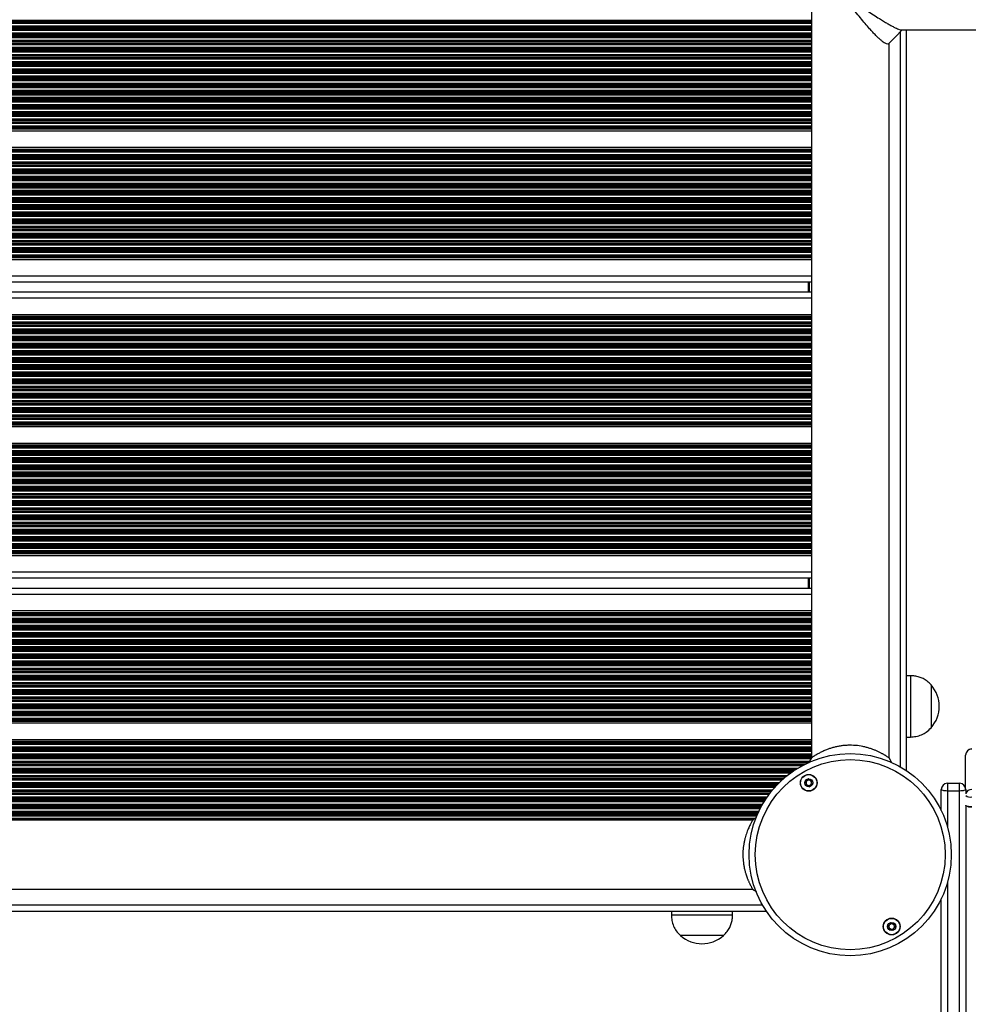
# Model space of a CAD drawing. Units: millimetres. Extents: x 1390 to 10564, y 1789 to 14054.
# Drawn here: x 8105 to 8570, y 7536 to 8017 of the extents above; entities that cross this region are included whole.
import ezdxf

# ---------------------------------------------------------------- set-up
doc = ezdxf.new("R2010")
doc.units = ezdxf.units.MM
doc.header["$LTSCALE"] = 100

msp = doc.modelspace()

# ---------------------------------------------------------------- linework, layer by layer
at = {"color": 7, "linetype": 'Continuous', "lineweight": 25}
for p, q in [((8492.96, 8406.34), (8492.96, 7656.34)), ((8537.08, 8012.34), (8790.97, 8012.34)), ((8539.53, 7649.95), (8539.53, 8012.34)), ((8530.66, 8005.63), (8530.31, 8005.34)), ((8530.96, 7656.34), (8530.96, 8005.72)), ((8492.96, 7962.91), (7657.54, 7962.91)), ((8492.96, 7954.83), (7657.54, 7954.83)), ((8492.96, 7899.91), (7657.54, 7899.91)), ((8492.96, 7888.87), (7657.54, 7888.87)), ((8491.53, 7884.07), (8491.53, 7888.87)), ((8492.96, 7884.07), (7657.54, 7884.07)), ((8492.96, 7873.03), (7657.54, 7873.03)), ((8492.96, 7818.11), (7657.54, 7818.11)), ((8492.96, 7810.03), (7657.54, 7810.03)), ((8492.96, 7755.11), (7657.54, 7755.11)), ((8492.96, 7744.07), (7657.54, 7744.07)), ((8491.53, 7739.27), (8491.53, 7744.07)), ((7657.54, 7739.27), (8492.96, 7739.27)), ((7657.54, 7728.23), (8492.96, 7728.23)), ((8541.53, 7696.4), (8539.53, 7696.4)), ((8541.53, 7696.4), (8541.53, 7666.4)), ((8551.54, 7691.9), (8551.53, 7691.9)), ((8551.53, 7691.9), (8551.53, 7670.9)), ((8551.54, 7691.9), (8551.54, 7687.78)), ((8551.54, 7687.78), (8551.54, 7670.9)), ((7705.04, 7673.31), (8492.96, 7673.31)), ((8551.53, 7670.9), (8551.54, 7670.9)), ((7705.04, 7665.23), (8492.96, 7665.23)), ((8539.53, 7666.4), (8541.53, 7666.4)), ((8492.96, 7656.16), (8491.51, 7653.76)), ((8492.96, 7656.34), (8493.22, 7656.34)), ((8530.7, 7656.34), (8530.96, 7656.34)), ((8532.39, 7653.79), (8530.96, 7656.16)), ((8568.43, 7641.54), (8568.43, 7657.54)), ((8556.53, 7630.37), (8556.53, 7640.77)), ((8559.53, 7643.77), (8559.53, 7639.97)), ((8559.53, 7643.77), (8565.53, 7643.77)), ((8565.53, 7639.97), (8565.53, 7643.77)), ((8568.53, 7640.77), (8568.53, 7638.6)), ((8565.53, 7639.97), (8559.53, 7639.97)), ((8565.53, 6632.87), (8565.53, 7639.97)), ((8568.53, 7632.83), (8568.53, 6685.79)), ((8465.91, 7626.79), (8464.19, 7625.69)), ((8464.19, 7625.69), (7714.73, 7625.69)), ((7714.73, 7591.99), (8464.19, 7591.99)), ((8464.19, 7591.99), (8466.03, 7590.81)), ((8556.53, 6640.27), (8556.53, 7587.3)), ((7708.22, 7581.27), (8470.85, 7581.27)), ((8424.41, 7581.27), (8424.41, 7579.27)), ((8454.41, 7579.27), (8424.41, 7579.27)), ((8454.41, 7579.27), (8454.41, 7581.27)), ((8428.91, 7569.27), (8428.91, 7569.26)), ((8449.91, 7569.27), (8428.91, 7569.27)), ((8438.5, 7569.26), (8428.91, 7569.26)), ((8449.91, 7569.26), (8438.5, 7569.26)), ((8449.91, 7569.26), (8449.91, 7569.27))]:
    msp.add_line(p, q, dxfattribs=at)
at = {"color": 8, "linetype": 'Continuous', "lineweight": 25}
for p, q in [((8492.96, 8016.92), (7657.54, 8016.92)), ((8492.96, 8016.68), (7657.54, 8016.68)), ((8492.96, 8016.28), (7657.54, 8016.28)), ((8492.96, 8016.11), (7657.54, 8016.11)), ((8492.96, 8015.52), (7657.54, 8015.52)), ((8492.96, 8014.23), (7657.54, 8014.23)), ((8492.96, 8013.63), (7657.54, 8013.63)), ((8492.96, 8013.47), (7657.54, 8013.47)), ((8492.96, 8012.78), (7657.54, 8012.78)), ((8492.96, 8012.61), (7657.54, 8012.61)), ((8492.96, 8012.02), (7657.54, 8012.02)), ((8492.96, 8010.73), (7657.54, 8010.73)), ((8492.96, 8010.13), (7657.54, 8010.13)), ((8492.96, 8009.97), (7657.54, 8009.97)), ((8492.96, 8009.28), (7657.54, 8009.28)), ((8492.96, 8009.11), (7657.54, 8009.11)), ((8492.96, 8008.52), (7657.54, 8008.52)), ((8492.96, 8007.23), (7657.54, 8007.23)), ((8536.53, 7651.81), (8536.53, 8011.49)), ((8492.96, 8006.63), (7657.54, 8006.63)), ((8492.96, 8006.47), (7657.54, 8006.47)), ((8492.96, 8005.78), (7657.54, 8005.78)), ((8492.96, 8005.61), (7657.54, 8005.61)), ((8492.96, 8005.02), (7657.54, 8005.02)), ((8492.96, 8003.73), (7657.54, 8003.73)), ((8492.96, 8003.13), (7657.54, 8003.13)), ((8492.96, 8002.97), (7657.54, 8002.97)), ((8492.96, 8002.28), (7657.54, 8002.28)), ((8492.96, 8002.11), (7657.54, 8002.11)), ((8492.96, 8001.52), (7657.54, 8001.52)), ((8492.96, 8000.23), (7657.54, 8000.23)), ((8492.96, 7999.63), (7657.54, 7999.63)), ((8492.96, 7999.47), (7657.54, 7999.47)), ((8492.96, 7998.78), (7657.54, 7998.78)), ((8492.96, 7998.61), (7657.54, 7998.61)), ((8492.96, 7998.02), (7657.54, 7998.02)), ((8492.96, 7996.73), (7657.54, 7996.73)), ((8492.96, 7996.13), (7657.54, 7996.13)), ((8492.96, 7995.97), (7657.54, 7995.97)), ((8492.96, 7995.28), (7657.54, 7995.28)), ((8492.96, 7995.11), (7657.54, 7995.11)), ((8492.96, 7994.52), (7657.54, 7994.52)), ((8492.96, 7993.23), (7657.54, 7993.23)), ((8492.96, 7992.63), (7657.54, 7992.63)), ((8492.96, 7992.47), (7657.54, 7992.47)), ((8492.96, 7991.78), (7657.54, 7991.78)), ((8492.96, 7991.61), (7657.54, 7991.61)), ((8492.96, 7991.02), (7657.54, 7991.02)), ((8492.96, 7989.73), (7657.54, 7989.73)), ((8492.96, 7989.13), (7657.54, 7989.13)), ((8492.96, 7988.97), (7657.54, 7988.97)), ((8492.96, 7988.28), (7657.54, 7988.28)), ((8492.96, 7988.11), (7657.54, 7988.11)), ((8492.96, 7987.52), (7657.54, 7987.52)), ((8492.96, 7986.23), (7657.54, 7986.23)), ((8492.96, 7985.63), (7657.54, 7985.63)), ((8492.96, 7985.47), (7657.54, 7985.47)), ((8492.96, 7984.78), (7657.54, 7984.78)), ((8492.96, 7984.61), (7657.54, 7984.61)), ((8492.96, 7984.02), (7657.54, 7984.02)), ((8492.96, 7982.73), (7657.54, 7982.73)), ((8492.96, 7982.13), (7657.54, 7982.13)), ((8492.96, 7981.97), (7657.54, 7981.97)), ((8492.96, 7981.28), (7657.54, 7981.28)), ((8492.96, 7981.11), (7657.54, 7981.11)), ((8492.96, 7980.52), (7657.54, 7980.52)), ((8492.96, 7979.23), (7657.54, 7979.23)), ((8492.96, 7978.63), (7657.54, 7978.63)), ((8492.96, 7978.47), (7657.54, 7978.47)), ((8492.96, 7977.78), (7657.54, 7977.78)), ((8492.96, 7977.61), (7657.54, 7977.61)), ((8492.96, 7977.02), (7657.54, 7977.02)), ((8492.96, 7975.73), (7657.54, 7975.73)), ((8492.96, 7975.13), (7657.54, 7975.13)), ((8492.96, 7974.97), (7657.54, 7974.97)), ((8492.96, 7974.28), (7657.54, 7974.28)), ((8492.96, 7974.11), (7657.54, 7974.11)), ((8492.96, 7973.52), (7657.54, 7973.52)), ((8492.96, 7972.23), (7657.54, 7972.23)), ((8492.96, 7971.63), (7657.54, 7971.63)), ((8492.96, 7971.47), (7657.54, 7971.47)), ((8492.96, 7970.78), (7657.54, 7970.78)), ((8492.96, 7970.61), (7657.54, 7970.61)), ((8492.96, 7970.02), (7657.54, 7970.02)), ((8492.96, 7968.73), (7657.54, 7968.73)), ((8492.96, 7968.13), (7657.54, 7968.13)), ((8492.96, 7967.97), (7657.54, 7967.97)), ((8492.96, 7967.28), (7657.54, 7967.28)), ((8492.96, 7967.11), (7657.54, 7967.11)), ((8492.96, 7966.52), (7657.54, 7966.52)), ((8492.96, 7965.23), (7657.54, 7965.23)), ((8492.96, 7964.63), (7657.54, 7964.63)), ((8492.96, 7964.47), (7657.54, 7964.47)), ((8492.96, 7964.06), (7657.54, 7964.06)), ((8492.96, 7963.82), (7657.54, 7963.82)), ((8492.96, 7953.92), (7657.54, 7953.92)), ((8492.96, 7953.68), (7657.54, 7953.68)), ((8492.96, 7953.27), (7657.54, 7953.27)), ((8492.96, 7953.11), (7657.54, 7953.11)), ((8492.96, 7952.51), (7657.54, 7952.51)), ((8492.96, 7951.22), (7657.54, 7951.22)), ((8492.96, 7950.62), (7657.54, 7950.62)), ((8492.96, 7950.46), (7657.54, 7950.46)), ((8492.96, 7949.77), (7657.54, 7949.77)), ((8492.96, 7949.61), (7657.54, 7949.61)), ((8492.96, 7949.01), (7657.54, 7949.01)), ((8492.96, 7947.72), (7657.54, 7947.72)), ((8492.96, 7947.12), (7657.54, 7947.12)), ((8492.96, 7946.96), (7657.54, 7946.96)), ((8492.96, 7946.27), (7657.54, 7946.27)), ((8492.96, 7946.11), (7657.54, 7946.11)), ((8492.96, 7945.51), (7657.54, 7945.51)), ((8492.96, 7944.22), (7657.54, 7944.22)), ((8492.96, 7943.62), (7657.54, 7943.62)), ((8492.96, 7943.46), (7657.54, 7943.46)), ((8492.96, 7942.77), (7657.54, 7942.77)), ((8492.96, 7942.61), (7657.54, 7942.61)), ((8492.96, 7942.01), (7657.54, 7942.01)), ((8492.96, 7940.72), (7657.54, 7940.72)), ((8492.96, 7940.12), (7657.54, 7940.12)), ((8492.96, 7939.96), (7657.54, 7939.96)), ((8492.96, 7939.27), (7657.54, 7939.27)), ((8492.96, 7939.11), (7657.54, 7939.11)), ((8492.96, 7938.51), (7657.54, 7938.51)), ((8492.96, 7937.22), (7657.54, 7937.22)), ((8492.96, 7936.62), (7657.54, 7936.62)), ((8492.96, 7936.46), (7657.54, 7936.46)), ((8492.96, 7935.77), (7657.54, 7935.77)), ((8492.96, 7935.61), (7657.54, 7935.61)), ((8492.96, 7935.01), (7657.54, 7935.01)), ((8492.96, 7933.72), (7657.54, 7933.72)), ((8492.96, 7933.12), (7657.54, 7933.12)), ((8492.96, 7932.96), (7657.54, 7932.96)), ((8492.96, 7932.27), (7657.54, 7932.27)), ((8492.96, 7932.11), (7657.54, 7932.11)), ((8492.96, 7931.51), (7657.54, 7931.51)), ((8492.96, 7930.22), (7657.54, 7930.22)), ((8492.96, 7929.62), (7657.54, 7929.62)), ((8492.96, 7929.46), (7657.54, 7929.46)), ((8492.96, 7928.77), (7657.54, 7928.77)), ((8492.96, 7928.61), (7657.54, 7928.61)), ((8492.96, 7928.01), (7657.54, 7928.01)), ((8492.96, 7926.72), (7657.54, 7926.72)), ((8492.96, 7926.12), (7657.54, 7926.12)), ((8492.96, 7925.96), (7657.54, 7925.96)), ((8492.96, 7925.27), (7657.54, 7925.27)), ((8492.96, 7925.11), (7657.54, 7925.11)), ((8492.96, 7924.51), (7657.54, 7924.51)), ((8492.96, 7923.22), (7657.54, 7923.22)), ((8492.96, 7922.62), (7657.54, 7922.62)), ((8492.96, 7922.46), (7657.54, 7922.46)), ((8492.96, 7921.77), (7657.54, 7921.77)), ((8492.96, 7921.61), (7657.54, 7921.61)), ((8492.96, 7921.01), (7657.54, 7921.01)), ((8492.96, 7919.72), (7657.54, 7919.72)), ((8492.96, 7919.12), (7657.54, 7919.12)), ((8492.96, 7918.96), (7657.54, 7918.96)), ((8492.96, 7918.27), (7657.54, 7918.27)), ((8492.96, 7918.11), (7657.54, 7918.11)), ((8492.96, 7917.51), (7657.54, 7917.51)), ((8492.96, 7916.22), (7657.54, 7916.22)), ((8492.96, 7915.62), (7657.54, 7915.62)), ((8492.96, 7915.46), (7657.54, 7915.46)), ((8492.96, 7914.77), (7657.54, 7914.77)), ((8492.96, 7914.61), (7657.54, 7914.61)), ((8492.96, 7914.01), (7657.54, 7914.01)), ((8492.96, 7912.72), (7657.54, 7912.72)), ((8492.96, 7912.12), (7657.54, 7912.12)), ((8492.96, 7911.96), (7657.54, 7911.96)), ((8492.96, 7911.27), (7657.54, 7911.27)), ((8492.96, 7911.11), (7657.54, 7911.11)), ((8492.96, 7910.51), (7657.54, 7910.51)), ((8492.96, 7909.22), (7657.54, 7909.22)), ((8492.96, 7908.62), (7657.54, 7908.62)), ((8492.96, 7908.46), (7657.54, 7908.46)), ((8492.96, 7907.77), (7657.54, 7907.77)), ((8492.96, 7907.61), (7657.54, 7907.61)), ((8492.96, 7907.01), (7657.54, 7907.01)), ((8492.96, 7905.72), (7657.54, 7905.72)), ((8492.96, 7905.12), (7657.54, 7905.12)), ((8492.96, 7904.96), (7657.54, 7904.96)), ((8492.96, 7904.27), (7657.54, 7904.27)), ((8492.96, 7904.11), (7657.54, 7904.11)), ((8492.96, 7903.51), (7657.54, 7903.51)), ((8492.96, 7902.22), (7657.54, 7902.22)), ((8492.96, 7901.62), (7657.54, 7901.62)), ((8492.96, 7901.46), (7657.54, 7901.46)), ((8492.96, 7901.06), (7657.54, 7901.06)), ((8492.96, 7900.82), (7657.54, 7900.82)), ((8492.96, 7891.87), (7657.54, 7891.87)), ((8492.03, 7884.07), (8492.03, 7888.87)), ((8492.96, 7881.07), (7657.54, 7881.07)), ((8492.96, 7872.12), (7657.54, 7872.12)), ((8492.96, 7871.88), (7657.54, 7871.88)), ((8492.96, 7871.48), (7657.54, 7871.48)), ((8492.96, 7871.31), (7657.54, 7871.31)), ((8492.96, 7870.72), (7657.54, 7870.72)), ((8492.96, 7869.43), (7657.54, 7869.43)), ((8492.96, 7868.83), (7657.54, 7868.83)), ((8492.96, 7868.67), (7657.54, 7868.67)), ((8492.96, 7867.98), (7657.54, 7867.98)), ((8492.96, 7867.81), (7657.54, 7867.81)), ((8492.96, 7867.22), (7657.54, 7867.22)), ((8492.96, 7865.93), (7657.54, 7865.93)), ((8492.96, 7865.33), (7657.54, 7865.33)), ((8492.96, 7865.17), (7657.54, 7865.17)), ((8492.96, 7864.48), (7657.54, 7864.48)), ((8492.96, 7864.31), (7657.54, 7864.31)), ((8492.96, 7863.72), (7657.54, 7863.72)), ((8492.96, 7862.43), (7657.54, 7862.43)), ((8492.96, 7861.83), (7657.54, 7861.83)), ((8492.96, 7861.67), (7657.54, 7861.67)), ((8492.96, 7860.98), (7657.54, 7860.98)), ((8492.96, 7860.81), (7657.54, 7860.81)), ((8492.96, 7860.22), (7657.54, 7860.22)), ((8492.96, 7858.93), (7657.54, 7858.93)), ((8492.96, 7858.33), (7657.54, 7858.33)), ((8492.96, 7858.17), (7657.54, 7858.17)), ((8492.96, 7857.48), (7657.54, 7857.48)), ((8492.96, 7857.31), (7657.54, 7857.31)), ((8492.96, 7856.72), (7657.54, 7856.72)), ((8492.96, 7855.43), (7657.54, 7855.43)), ((8492.96, 7854.83), (7657.54, 7854.83)), ((8492.96, 7854.67), (7657.54, 7854.67)), ((8492.96, 7853.98), (7657.54, 7853.98)), ((8492.96, 7853.81), (7657.54, 7853.81)), ((8492.96, 7853.22), (7657.54, 7853.22)), ((8492.96, 7851.93), (7657.54, 7851.93)), ((8492.96, 7851.33), (7657.54, 7851.33)), ((8492.96, 7851.17), (7657.54, 7851.17)), ((8492.96, 7850.48), (7657.54, 7850.48)), ((8492.96, 7850.31), (7657.54, 7850.31)), ((8492.96, 7849.72), (7657.54, 7849.72)), ((8492.96, 7848.43), (7657.54, 7848.43)), ((8492.96, 7847.83), (7657.54, 7847.83)), ((8492.96, 7847.67), (7657.54, 7847.67)), ((8492.96, 7846.98), (7657.54, 7846.98)), ((8492.96, 7846.81), (7657.54, 7846.81)), ((8492.96, 7846.22), (7657.54, 7846.22)), ((8492.96, 7844.93), (7657.54, 7844.93)), ((8492.96, 7844.33), (7657.54, 7844.33)), ((8492.96, 7844.17), (7657.54, 7844.17)), ((8492.96, 7843.48), (7657.54, 7843.48)), ((8492.96, 7843.31), (7657.54, 7843.31)), ((8492.96, 7842.72), (7657.54, 7842.72)), ((8492.96, 7841.43), (7657.54, 7841.43)), ((8492.96, 7840.83), (7657.54, 7840.83)), ((8492.96, 7840.67), (7657.54, 7840.67)), ((8492.96, 7839.98), (7657.54, 7839.98)), ((8492.96, 7839.81), (7657.54, 7839.81)), ((8492.96, 7839.22), (7657.54, 7839.22)), ((8492.96, 7837.93), (7657.54, 7837.93)), ((8492.96, 7837.33), (7657.54, 7837.33)), ((8492.96, 7837.17), (7657.54, 7837.17)), ((8492.96, 7836.48), (7657.54, 7836.48)), ((8492.96, 7836.31), (7657.54, 7836.31)), ((8492.96, 7835.72), (7657.54, 7835.72)), ((8492.96, 7834.43), (7657.54, 7834.43)), ((8492.96, 7833.83), (7657.54, 7833.83)), ((8492.96, 7833.67), (7657.54, 7833.67)), ((8492.96, 7832.98), (7657.54, 7832.98)), ((8492.96, 7832.81), (7657.54, 7832.81)), ((8492.96, 7832.22), (7657.54, 7832.22)), ((8492.96, 7830.93), (7657.54, 7830.93)), ((8492.96, 7830.33), (7657.54, 7830.33)), ((8492.96, 7830.17), (7657.54, 7830.17)), ((8492.96, 7829.48), (7657.54, 7829.48)), ((8492.96, 7829.31), (7657.54, 7829.31)), ((8492.96, 7828.72), (7657.54, 7828.72)), ((8492.96, 7827.43), (7657.54, 7827.43)), ((8492.96, 7826.83), (7657.54, 7826.83)), ((8492.96, 7826.67), (7657.54, 7826.67)), ((8492.96, 7825.98), (7657.54, 7825.98)), ((8492.96, 7825.81), (7657.54, 7825.81)), ((8492.96, 7825.22), (7657.54, 7825.22)), ((8492.96, 7823.93), (7657.54, 7823.93)), ((8492.96, 7823.33), (7657.54, 7823.33)), ((8492.96, 7823.17), (7657.54, 7823.17)), ((8492.96, 7822.48), (7657.54, 7822.48)), ((8492.96, 7822.31), (7657.54, 7822.31)), ((8492.96, 7821.72), (7657.54, 7821.72)), ((8492.96, 7820.43), (7657.54, 7820.43)), ((8492.96, 7819.83), (7657.54, 7819.83)), ((8492.96, 7819.67), (7657.54, 7819.67)), ((8492.96, 7819.26), (7657.54, 7819.26)), ((8492.96, 7819.02), (7657.54, 7819.02)), ((8492.96, 7809.12), (7657.54, 7809.12)), ((8492.96, 7808.88), (7657.54, 7808.88)), ((8492.96, 7808.47), (7657.54, 7808.47)), ((8492.96, 7808.31), (7657.54, 7808.31)), ((8492.96, 7807.71), (7657.54, 7807.71)), ((8492.96, 7806.42), (7657.54, 7806.42)), ((8492.96, 7805.82), (7657.54, 7805.82)), ((8492.96, 7805.66), (7657.54, 7805.66)), ((8492.96, 7804.97), (7657.54, 7804.97)), ((8492.96, 7804.81), (7657.54, 7804.81)), ((8492.96, 7804.21), (7657.54, 7804.21)), ((8492.96, 7802.92), (7657.54, 7802.92)), ((8492.96, 7802.32), (7657.54, 7802.32)), ((8492.96, 7802.16), (7657.54, 7802.16)), ((8492.96, 7801.47), (7657.54, 7801.47)), ((8492.96, 7801.31), (7657.54, 7801.31)), ((8492.96, 7800.71), (7657.54, 7800.71)), ((8492.96, 7799.42), (7657.54, 7799.42)), ((8492.96, 7798.82), (7657.54, 7798.82)), ((8492.96, 7798.66), (7657.54, 7798.66)), ((8492.96, 7797.97), (7657.54, 7797.97)), ((8492.96, 7797.81), (7657.54, 7797.81)), ((8492.96, 7797.21), (7657.54, 7797.21)), ((8492.96, 7795.92), (7657.54, 7795.92)), ((8492.96, 7795.32), (7657.54, 7795.32)), ((8492.96, 7795.16), (7657.54, 7795.16)), ((8492.96, 7794.47), (7657.54, 7794.47)), ((8492.96, 7794.31), (7657.54, 7794.31)), ((8492.96, 7793.71), (7657.54, 7793.71)), ((8492.96, 7792.42), (7657.54, 7792.42)), ((8492.96, 7791.82), (7657.54, 7791.82)), ((8492.96, 7791.66), (7657.54, 7791.66)), ((8492.96, 7790.97), (7657.54, 7790.97)), ((8492.96, 7790.81), (7657.54, 7790.81)), ((8492.96, 7790.21), (7657.54, 7790.21)), ((8492.96, 7788.92), (7657.54, 7788.92)), ((8492.96, 7788.32), (7657.54, 7788.32)), ((8492.96, 7788.16), (7657.54, 7788.16)), ((8492.96, 7787.47), (7657.54, 7787.47)), ((8492.96, 7787.31), (7657.54, 7787.31)), ((8492.96, 7786.71), (7657.54, 7786.71)), ((8492.96, 7785.42), (7657.54, 7785.42)), ((8492.96, 7784.82), (7657.54, 7784.82)), ((8492.96, 7784.66), (7657.54, 7784.66)), ((8492.96, 7783.97), (7657.54, 7783.97)), ((8492.96, 7783.81), (7657.54, 7783.81)), ((8492.96, 7783.21), (7657.54, 7783.21)), ((8492.96, 7781.92), (7657.54, 7781.92)), ((8492.96, 7781.32), (7657.54, 7781.32)), ((8492.96, 7781.16), (7657.54, 7781.16)), ((8492.96, 7780.47), (7657.54, 7780.47)), ((8492.96, 7780.31), (7657.54, 7780.31)), ((8492.96, 7779.71), (7657.54, 7779.71)), ((8492.96, 7778.42), (7657.54, 7778.42)), ((8492.96, 7777.82), (7657.54, 7777.82)), ((8492.96, 7777.66), (7657.54, 7777.66)), ((8492.96, 7776.97), (7657.54, 7776.97)), ((8492.96, 7776.81), (7657.54, 7776.81)), ((8492.96, 7776.21), (7657.54, 7776.21)), ((8492.96, 7774.92), (7657.54, 7774.92)), ((8492.96, 7774.32), (7657.54, 7774.32)), ((8492.96, 7774.16), (7657.54, 7774.16)), ((8492.96, 7773.47), (7657.54, 7773.47)), ((8492.96, 7773.31), (7657.54, 7773.31)), ((8492.96, 7772.71), (7657.54, 7772.71)), ((8492.96, 7771.42), (7657.54, 7771.42)), ((8492.96, 7770.82), (7657.54, 7770.82)), ((8492.96, 7770.66), (7657.54, 7770.66)), ((8492.96, 7769.97), (7657.54, 7769.97)), ((8492.96, 7769.81), (7657.54, 7769.81)), ((8492.96, 7769.21), (7657.54, 7769.21)), ((8492.96, 7767.92), (7657.54, 7767.92)), ((8492.96, 7767.32), (7657.54, 7767.32)), ((8492.96, 7767.16), (7657.54, 7767.16)), ((8492.96, 7766.47), (7657.54, 7766.47)), ((8492.96, 7766.31), (7657.54, 7766.31)), ((8492.96, 7765.71), (7657.54, 7765.71)), ((8492.96, 7764.42), (7657.54, 7764.42)), ((8492.96, 7763.82), (7657.54, 7763.82)), ((8492.96, 7763.66), (7657.54, 7763.66)), ((8492.96, 7762.97), (7657.54, 7762.97)), ((8492.96, 7762.81), (7657.54, 7762.81)), ((8492.96, 7762.21), (7657.54, 7762.21)), ((8492.96, 7760.92), (7657.54, 7760.92)), ((8492.96, 7760.32), (7657.54, 7760.32)), ((8492.96, 7760.16), (7657.54, 7760.16)), ((8492.96, 7759.47), (7657.54, 7759.47)), ((8492.96, 7759.31), (7657.54, 7759.31)), ((8492.96, 7758.71), (7657.54, 7758.71)), ((8492.96, 7757.42), (7657.54, 7757.42)), ((8492.96, 7756.82), (7657.54, 7756.82)), ((8492.96, 7756.66), (7657.54, 7756.66)), ((8492.96, 7756.26), (7657.54, 7756.26)), ((8492.96, 7756.02), (7657.54, 7756.02)), ((8492.96, 7747.07), (7657.54, 7747.07)), ((8492.03, 7739.27), (8492.03, 7744.07)), ((7657.54, 7736.27), (8492.96, 7736.27)), ((7657.54, 7727.31), (8492.96, 7727.31)), ((7657.54, 7727.08), (8492.96, 7727.08)), ((7657.54, 7726.67), (8492.96, 7726.67)), ((7657.54, 7726.51), (8492.96, 7726.51)), ((7657.54, 7725.91), (8492.96, 7725.91)), ((7657.54, 7724.62), (8492.96, 7724.62)), ((7657.54, 7724.02), (8492.96, 7724.02)), ((7657.54, 7723.86), (8492.96, 7723.86)), ((7657.54, 7723.17), (8492.96, 7723.17)), ((7657.54, 7723.01), (8492.96, 7723.01)), ((7657.54, 7722.41), (8492.96, 7722.41)), ((7657.54, 7721.12), (8492.96, 7721.12)), ((7657.54, 7720.52), (8492.96, 7720.52)), ((7657.54, 7720.36), (8492.96, 7720.36)), ((7657.54, 7719.67), (8492.96, 7719.67)), ((7657.54, 7719.51), (8492.96, 7719.51)), ((7657.54, 7718.91), (8492.96, 7718.91)), ((7657.54, 7717.62), (8492.96, 7717.62)), ((7657.54, 7717.02), (8492.96, 7717.02)), ((7657.54, 7716.86), (8492.96, 7716.86)), ((7657.54, 7716.17), (8492.96, 7716.17)), ((7657.54, 7716.01), (8492.96, 7716.01)), ((7657.54, 7715.41), (8492.96, 7715.41)), ((7657.54, 7714.12), (8492.96, 7714.12)), ((7657.54, 7713.52), (8492.96, 7713.52)), ((7657.54, 7713.36), (8492.96, 7713.36)), ((7657.54, 7712.67), (8492.96, 7712.67)), ((7657.54, 7712.51), (8492.96, 7712.51)), ((7657.54, 7711.91), (8492.96, 7711.91)), ((7657.54, 7710.62), (8492.96, 7710.62)), ((7657.54, 7710.02), (8492.96, 7710.02)), ((7657.54, 7709.86), (8492.96, 7709.86)), ((7657.54, 7709.17), (8492.96, 7709.17)), ((7657.54, 7709.01), (8492.96, 7709.01)), ((7657.54, 7708.41), (8492.96, 7708.41)), ((7657.54, 7707.12), (8492.96, 7707.12)), ((7703.43, 7706.52), (8492.96, 7706.52)), ((7703.7, 7706.36), (8492.96, 7706.36)), ((7704.43, 7705.67), (8492.96, 7705.67)), ((7704.55, 7705.51), (8492.96, 7705.51)), ((7704.85, 7704.91), (8492.96, 7704.91)), ((7705.04, 7703.62), (8492.96, 7703.62)), ((7705.04, 7703.02), (8492.96, 7703.02)), ((7705.04, 7702.86), (8492.96, 7702.86)), ((7705.04, 7702.17), (8492.96, 7702.17)), ((7705.04, 7702.01), (8492.96, 7702.01)), ((7705.04, 7701.41), (8492.96, 7701.41)), ((7705.04, 7700.12), (8492.96, 7700.12)), ((7705.04, 7699.52), (8492.96, 7699.52)), ((7705.04, 7699.36), (8492.96, 7699.36)), ((7705.04, 7698.67), (8492.96, 7698.67)), ((7705.04, 7698.51), (8492.96, 7698.51)), ((7705.04, 7697.91), (8492.96, 7697.91)), ((7705.04, 7696.62), (8492.96, 7696.62)), ((7705.04, 7696.02), (8492.96, 7696.02)), ((7705.04, 7695.86), (8492.96, 7695.86)), ((7705.04, 7695.17), (8492.96, 7695.17)), ((7705.04, 7695.01), (8492.96, 7695.01)), ((7705.04, 7694.41), (8492.96, 7694.41)), ((7705.04, 7693.12), (8492.96, 7693.12)), ((7705.04, 7692.52), (8492.96, 7692.52)), ((7705.04, 7692.36), (8492.96, 7692.36)), ((7705.04, 7691.67), (8492.96, 7691.67)), ((7705.04, 7691.51), (8492.96, 7691.51)), ((7705.04, 7690.91), (8492.96, 7690.91)), ((7705.04, 7689.62), (8492.96, 7689.62)), ((7705.04, 7689.02), (8492.96, 7689.02)), ((7705.04, 7688.86), (8492.96, 7688.86)), ((7705.04, 7688.17), (8492.96, 7688.17)), ((7705.04, 7688.01), (8492.96, 7688.01)), ((7705.04, 7687.41), (8492.96, 7687.41)), ((7705.04, 7686.12), (8492.96, 7686.12)), ((7705.04, 7685.52), (8492.96, 7685.52)), ((7705.04, 7685.36), (8492.96, 7685.36)), ((7705.04, 7684.67), (8492.96, 7684.67)), ((7705.04, 7684.51), (8492.96, 7684.51)), ((7705.04, 7683.91), (8492.96, 7683.91)), ((7705.04, 7682.62), (8492.96, 7682.62)), ((7705.04, 7682.02), (8492.96, 7682.02)), ((7705.04, 7681.86), (8492.96, 7681.86)), ((7705.04, 7681.17), (8492.96, 7681.17)), ((7705.04, 7681.01), (8492.96, 7681.01)), ((7705.04, 7680.41), (8492.96, 7680.41)), ((7705.04, 7679.12), (8492.96, 7679.12)), ((7705.04, 7678.52), (8492.96, 7678.52)), ((7705.04, 7678.36), (8492.96, 7678.36)), ((7705.04, 7677.67), (8492.96, 7677.67)), ((7705.04, 7677.51), (8492.96, 7677.51)), ((7705.04, 7676.91), (8492.96, 7676.91)), ((7705.04, 7675.62), (8492.96, 7675.62)), ((7705.04, 7675.02), (8492.96, 7675.02)), ((7705.04, 7674.86), (8492.96, 7674.86)), ((7705.04, 7674.45), (8492.96, 7674.45)), ((7705.04, 7674.22), (8492.96, 7674.22)), ((7684.97, 7661.62), (8492.96, 7661.62)), ((7686.02, 7661.02), (8492.96, 7661.02)), ((7686.19, 7660.86), (8492.96, 7660.86)), ((7686.69, 7660.17), (8492.96, 7660.17)), ((7686.77, 7660.01), (8492.96, 7660.01)), ((7704.39, 7662.91), (8492.96, 7662.91)), ((7704.76, 7663.51), (8492.96, 7663.51)), ((7704.83, 7663.67), (8492.96, 7663.67)), ((7704.96, 7664.08), (8492.96, 7664.08)), ((7705, 7664.31), (8492.96, 7664.31)), ((7686.97, 7659.41), (8492.96, 7659.41)), ((7687.04, 7658.12), (8492.96, 7658.12)), ((7687.04, 7657.52), (8492.96, 7657.52)), ((7687.04, 7657.36), (8492.96, 7657.36)), ((7687.04, 7656.67), (8492.96, 7656.67)), ((7687.04, 7656.51), (8492.96, 7656.51)), ((7687.04, 7655.91), (8492.81, 7655.91)), ((7687.04, 7654.62), (8492.03, 7654.62)), ((7687.33, 7654.02), (8491.67, 7654.02)), ((7687.68, 7653.86), (8491.39, 7653.86)), ((7689.13, 7653.17), (8489.94, 7653.17)), ((7689.45, 7653.01), (8489.62, 7653.01)), ((7690.6, 7652.41), (8488.47, 7652.41)), ((7692.85, 7651.12), (8486.22, 7651.12)), ((7693.81, 7650.52), (8485.26, 7650.52)), ((7694.06, 7650.36), (8485.01, 7650.36)), ((7695.09, 7649.67), (8483.98, 7649.67)), ((7695.32, 7649.51), (8483.75, 7649.51)), ((7696.17, 7648.91), (8482.9, 7648.91)), ((7697.87, 7647.62), (8481.2, 7647.62)), ((7698.61, 7647.02), (8480.46, 7647.02)), ((7698.8, 7646.86), (8480.27, 7646.86)), ((7699.61, 7646.17), (8479.46, 7646.17)), ((7699.8, 7646.01), (8479.27, 7646.01)), ((7700.47, 7645.41), (8478.6, 7645.41)), ((7701.83, 7644.12), (8477.24, 7644.12)), ((7702.42, 7643.52), (8476.64, 7643.52)), ((7702.58, 7643.36), (8476.49, 7643.36)), ((7703.24, 7642.67), (8475.83, 7642.67)), ((7703.39, 7642.51), (8475.68, 7642.51)), ((7703.94, 7641.91), (8475.13, 7641.91)), ((7705.06, 7640.62), (8474.01, 7640.62)), ((7705.55, 7640.02), (8473.52, 7640.02)), ((7705.68, 7639.86), (8473.39, 7639.86)), ((7706.23, 7639.17), (8472.84, 7639.17)), ((7706.35, 7639.01), (8472.72, 7639.01)), ((7706.8, 7638.41), (8472.27, 7638.41)), ((7707.73, 7637.12), (8471.34, 7637.12)), ((7708.14, 7636.52), (8470.93, 7636.52)), ((7708.25, 7636.36), (8470.82, 7636.36)), ((8559.53, 7639.97), (8559.53, 7622.53)), ((7708.7, 7635.67), (8470.37, 7635.67)), ((7708.81, 7635.51), (8470.26, 7635.51)), ((7709.18, 7634.91), (8469.89, 7634.91)), ((7709.96, 7633.62), (8469.11, 7633.62)), ((7710.3, 7633.02), (8468.77, 7633.02)), ((7710.39, 7632.86), (8468.68, 7632.86)), ((7710.76, 7632.17), (8468.31, 7632.17)), ((7710.85, 7632.01), (8468.22, 7632.01)), ((7711.16, 7631.41), (8467.91, 7631.41)), ((7711.8, 7630.12), (8467.27, 7630.12)), ((7712.08, 7629.52), (8466.99, 7629.52)), ((7712.15, 7629.36), (8466.92, 7629.36)), ((7712.46, 7628.67), (8466.61, 7628.67)), ((7712.53, 7628.51), (8466.54, 7628.51)), ((7712.78, 7627.91), (8466.28, 7627.91)), ((7713.3, 7626.62), (8465.64, 7626.62)), ((7714.22, 7626.02), (8464.71, 7626.02)), ((7714.47, 7625.86), (8464.46, 7625.86)), ((8559.53, 7595.15), (8559.53, 6632.87)), ((7710.08, 7584.27), (8468.99, 7584.27))]:
    msp.add_line(p, q, dxfattribs=at)
at = {"color": 7, "linetype": 'Continuous', "lineweight": 25, "flags": 128}
for points in [[(8530.75, 8005.51), (8534.11, 8008.98), (8537.35, 8012.34)], [(8559.53, 7639.97), (8558.95, 7639.99), (8558.39, 7640.03), (8557.87, 7640.11), (8557.41, 7640.21), (8557.04, 7640.33), (8556.76, 7640.46), (8556.59, 7640.61), (8556.53, 7640.77)], [(8568.53, 7640.77), (8568.48, 7640.61), (8568.3, 7640.46), (8568.03, 7640.33), (8567.65, 7640.21), (8567.2, 7640.11), (8566.68, 7640.03), (8566.12, 7639.99), (8565.53, 7639.97)], [(8571.53, 7632.24), (8570.95, 7632.25), (8570.39, 7632.3), (8569.87, 7632.37), (8569.41, 7632.47), (8569.04, 7632.59), (8568.76, 7632.73), (8568.59, 7632.88), (8568.53, 7633.04)]]:
    msp.add_lwpolyline(points, dxfattribs=at)
at = {"color": 7, "linetype": 'Continuous', "lineweight": 25}
for centre, radius in [((8511.96, 7608.84), 49.5), ((8511.96, 7608.84), 46.5), ((8491.66, 7644), 4.1), ((8491.66, 7644), 4), ((8491.66, 7644), 1.97), ((8532.26, 7573.68), 4.1), ((8532.26, 7573.68), 4), ((8532.26, 7573.68), 1.98)]:
    msp.add_circle(centre, radius, dxfattribs=at)
for centre, radius, start, end in [((8539.76, 7681.4), 15.78, 318.2911, 41.7089), ((8571.43, 7657.54), 3, 90, 180), ((8571.38, 7657.48), 2.95, 88.9707, 178.929), ((8491.66, 7644), 1.32, 127.7799, 187.7799), ((8491.66, 7644), 1.32, 187.7799, 247.7799), ((8491.66, 7644), 1.32, 67.7799, 127.7799), ((8491.66, 7644), 1.32, 247.7799, 307.7799), ((8491.66, 7644), 1.32, 7.7799, 67.7799), ((8491.66, 7644), 1.32, 307.7799, 7.7799), ((8559.53, 7640.77), 3, 90, 180), ((8565.53, 7640.77), 3, 0, 90), ((8570.83, 7636.48), 4.29, 236.8947, 278.1497), ((8532.26, 7573.68), 1.32, 142.5227, 202.5227), ((8532.26, 7573.68), 1.32, 202.5227, 262.5227), ((8532.26, 7573.68), 1.32, 82.5227, 142.5227), ((8532.26, 7573.68), 1.32, 22.5227, 82.5227), ((8532.26, 7573.68), 1.32, 322.5227, 22.5227), ((8439.41, 7581.04), 15.78, 228.2911, 311.7089), ((8532.26, 7573.68), 1.32, 262.5227, 322.5227)]:
    msp.add_arc(centre, radius, start, end, dxfattribs=at)
at = {"color": 8, "linetype": 'Continuous', "lineweight": 25}
for centre, radius, start, end in [((8571.39, 7637.78), 2.97, 89.1581, 163.987), ((8570.83, 7641.31), 4.29, 236.9013, 278.1431)]:
    msp.add_arc(centre, radius, start, end, dxfattribs=at)
at = {"color": 7, "linetype": 'Continuous', "lineweight": 25}
for points, knots in [([(8530.31, 8005.34), (8529.92, 8005.44), (8529.32, 8005.58), (8528.1, 8006.44), (8527.04, 8007.3), (8525.82, 8008.4), (8524.48, 8009.71), (8523.01, 8011.24), (8521.27, 8013.16), (8519.22, 8015.51), (8516.87, 8018.33), (8514.86, 8020.85), (8513.21, 8022.97), (8511.99, 8024.57), (8510.74, 8026.24), (8509.5, 8027.92), (8508.25, 8029.64), (8507.45, 8030.77), (8507.04, 8031.34)], [0, 0, 0, 0, 0.091982, 0.139835, 0.190331, 0.242733, 0.299007, 0.357077, 0.419869, 0.505957, 0.597375, 0.695598, 0.743428, 0.795186, 0.843095, 0.897023, 0.948435, 1, 1, 1, 1]), ([(8507.04, 8031.34), (8507.75, 8030.81), (8509.09, 8029.8), (8511.11, 8028.31), (8513.07, 8026.88), (8515.05, 8025.46), (8517.47, 8023.76), (8520.25, 8021.84), (8523.33, 8019.77), (8526, 8018.05), (8528.24, 8016.65), (8530.11, 8015.54), (8531.79, 8014.58), (8533.73, 8013.54), (8535.78, 8012.57), (8536.65, 8012.41), (8537.08, 8012.34)], [0, 0, 0, 0, 0.065987, 0.125547, 0.185809, 0.245591, 0.304474, 0.402723, 0.494164, 0.580275, 0.643083, 0.701167, 0.75746, 0.80987, 0.907996, 1, 1, 1, 1]), ([(8551.53, 7691.9), (8550.9, 7692.54), (8549.73, 7693.74), (8547.72, 7695), (8545.68, 7695.81), (8543.62, 7696.23), (8542.21, 7696.34), (8541.53, 7696.4)], [0, 0, 0, 0, 0.238998, 0.443192, 0.624617, 0.819848, 1, 1, 1, 1]), ([(8541.53, 7666.4), (8542.4, 7666.47), (8544.24, 7666.62), (8546.89, 7667.35), (8549.44, 7668.78), (8550.79, 7670.15), (8551.53, 7670.9)], [0, 0, 0, 0, 0.231909, 0.489899, 0.722367, 1, 1, 1, 1]), ([(8530.88, 7656.22), (8530.9, 7656.2), (8531, 7656.14), (8530.51, 7656.47), (8529.77, 7656.96), (8529.15, 7657.35), (8528.58, 7657.7), (8528.12, 7657.96), (8527.61, 7658.25), (8526.89, 7658.64), (8525.89, 7659.14), (8524.57, 7659.74), (8523.13, 7660.33), (8521.58, 7660.87), (8519.93, 7661.35), (8517.63, 7661.89), (8514.55, 7662.34), (8511.36, 7662.42), (8508.86, 7662.24), (8507.02, 7662), (8505.23, 7661.65), (8503.51, 7661.22), (8501.89, 7660.72), (8500.21, 7660.11), (8498.51, 7659.37), (8496.88, 7658.57), (8495.61, 7657.86), (8494.67, 7657.29), (8493.75, 7656.7), (8493.05, 7656.22), (8493.05, 7656.22), (8493.05, 7656.22)], [0, 0, 0, 0, 0.0204014, 0.0819985, 0.1133609, 0.1446358, 0.1597526, 0.1759131, 0.1908214, 0.2074599, 0.2391921, 0.2707024, 0.3022134, 0.3338578, 0.3651755, 0.396348, 0.4585252, 0.5201905, 0.5514736, 0.58204, 0.6133775, 0.6446545, 0.6761592, 0.7075982, 0.7489998, 0.7928281, 0.8340897, 0.8655351, 0.8969211, 0.9589136, 1, 1, 1, 1]), ([(8491.4, 7645.96), (8491.39, 7645.96), (8491.38, 7645.95), (8491.36, 7645.94), (8491.34, 7645.92), (8491.31, 7645.87), (8491.25, 7645.72), (8491.16, 7645.47), (8491, 7645.14), (8490.64, 7644.88), (8490.25, 7644.84), (8489.98, 7644.82), (8489.88, 7644.79), (8489.85, 7644.77), (8489.84, 7644.75), (8489.83, 7644.75)], [0, 0, 0, 0, 0.006198, 0.0177, 0.03164, 0.048358, 0.09833, 0.252493, 0.42554, 0.593953, 0.846873, 0.943789, 0.980031, 0.990584, 1, 1, 1, 1]), ([(8493.22, 7645.21), (8493.22, 7645.22), (8493.21, 7645.23), (8493.15, 7645.24), (8492.97, 7645.23), (8492.64, 7645.15), (8492.14, 7645.16), (8491.77, 7645.51), (8491.59, 7645.79), (8491.47, 7645.93), (8491.42, 7645.96), (8491.4, 7645.96), (8491.4, 7645.96)], [0, 0, 0, 0, 0.011103, 0.0242, 0.071269, 0.271787, 0.499981, 0.728153, 0.928681, 0.975756, 0.988882, 1, 1, 1, 1]), ([(8489.83, 7644.75), (8489.83, 7644.74), (8489.83, 7644.72), (8489.84, 7644.68), (8489.89, 7644.59), (8490.07, 7644.38), (8490.31, 7644.09), (8490.39, 7643.65), (8490.28, 7643.31), (8490.16, 7643.06), (8490.1, 7642.9), (8490.09, 7642.83), (8490.09, 7642.81), (8490.1, 7642.79), (8490.1, 7642.79)], [0, 0, 0, 0, 0.012059, 0.026467, 0.056147, 0.153081, 0.40603, 0.574415, 0.747576, 0.901671, 0.962736, 0.979958, 0.993798, 1, 1, 1, 1]), ([(8490.1, 7642.79), (8490.11, 7642.78), (8490.12, 7642.77), (8490.17, 7642.76), (8490.36, 7642.77), (8490.69, 7642.85), (8491.19, 7642.84), (8491.55, 7642.49), (8491.73, 7642.21), (8491.86, 7642.07), (8491.9, 7642.04), (8491.92, 7642.04), (8491.93, 7642.04)], [0, 0, 0, 0, 0.011088, 0.024185, 0.071254, 0.271762, 0.499962, 0.728225, 0.928759, 0.975755, 0.988881, 1, 1, 1, 1]), ([(8491.93, 7642.04), (8491.93, 7642.04), (8491.95, 7642.05), (8491.97, 7642.06), (8491.99, 7642.08), (8492.02, 7642.13), (8492.08, 7642.28), (8492.17, 7642.53), (8492.33, 7642.86), (8492.69, 7643.12), (8493.07, 7643.16), (8493.35, 7643.18), (8493.45, 7643.21), (8493.48, 7643.23), (8493.49, 7643.25), (8493.49, 7643.25)], [0, 0, 0, 0, 0.006197, 0.017792, 0.031732, 0.048389, 0.098406, 0.252524, 0.425619, 0.593936, 0.846956, 0.943869, 0.980006, 0.990645, 1, 1, 1, 1]), ([(8493.49, 7643.25), (8493.49, 7643.26), (8493.5, 7643.28), (8493.49, 7643.32), (8493.44, 7643.41), (8493.26, 7643.62), (8493.01, 7643.91), (8492.93, 7644.35), (8493.05, 7644.69), (8493.17, 7644.94), (8493.23, 7645.1), (8493.24, 7645.17), (8493.23, 7645.19), (8493.23, 7645.21), (8493.22, 7645.21)], [0, 0, 0, 0, 0.012073, 0.026478, 0.056153, 0.153138, 0.406043, 0.574507, 0.74756, 0.901628, 0.962682, 0.979902, 0.993759, 1, 1, 1, 1]), ([(8464.18, 7625.67), (8464.15, 7625.62), (8464.11, 7625.56), (8463.82, 7625.04), (8463.51, 7624.51), (8463.15, 7623.82), (8462.73, 7622.99), (8462.28, 7622.03), (8461.82, 7620.95), (8461.35, 7619.75), (8460.91, 7618.45), (8460.5, 7617.06), (8460.13, 7615.56), (8459.83, 7614), (8459.53, 7611.86), (8459.39, 7609.64), (8459.43, 7607.41), (8459.55, 7605.76), (8459.76, 7604.13), (8460.04, 7602.56), (8460.39, 7601.04), (8460.7, 7599.91), (8460.96, 7599.1), (8461.13, 7598.59), (8461.3, 7598.09), (8461.49, 7597.59), (8461.69, 7597.06), (8461.92, 7596.5), (8462.15, 7595.95), (8462.38, 7595.43), (8462.68, 7594.79), (8463.03, 7594.08), (8463.55, 7593.11), (8464, 7592.31), (8464.25, 7591.9), (8464.18, 7592), (8464.18, 7592.01)], [0, 0, 0, 0, 0.057474, 0.088446, 0.119814, 0.151082, 0.182309, 0.213767, 0.245396, 0.276795, 0.308202, 0.33976, 0.37103, 0.403009, 0.433469, 0.495359, 0.526207, 0.557503, 0.587947, 0.619734, 0.651274, 0.682759, 0.694645, 0.707386, 0.719422, 0.731514, 0.745484, 0.761299, 0.777151, 0.794065, 0.808622, 0.839969, 0.871457, 0.933691, 0.995825, 1, 1, 1, 1]), ([(8424.41, 7579.27), (8424.48, 7578.4), (8424.63, 7576.56), (8425.36, 7573.92), (8426.79, 7571.37), (8428.16, 7570.01), (8428.91, 7569.27)], [0, 0, 0, 0, 0.231934, 0.489906, 0.722377, 1, 1, 1, 1]), ([(8449.91, 7569.27), (8450.55, 7569.9), (8451.75, 7571.07), (8453.01, 7573.08), (8453.82, 7575.12), (8454.24, 7577.18), (8454.35, 7578.59), (8454.41, 7579.27)], [0, 0, 0, 0, 0.238998, 0.443172, 0.624597, 0.819827, 1, 1, 1, 1]), ([(8531.51, 7575.5), (8531.5, 7575.5), (8531.49, 7575.5), (8531.48, 7575.48), (8531.46, 7575.45), (8531.45, 7575.39), (8531.42, 7575.24), (8531.4, 7574.97), (8531.33, 7574.61), (8531.05, 7574.27), (8530.69, 7574.14), (8530.43, 7574.04), (8530.34, 7573.99), (8530.31, 7573.96), (8530.31, 7573.94), (8530.3, 7573.94)], [0, 0, 0, 0, 0.006145, 0.017735, 0.031682, 0.048294, 0.098401, 0.252443, 0.42559, 0.593964, 0.846881, 0.943837, 0.980003, 0.990663, 1, 1, 1, 1]), ([(8530.3, 7573.94), (8530.31, 7573.93), (8530.31, 7573.91), (8530.33, 7573.87), (8530.4, 7573.8), (8530.62, 7573.64), (8530.93, 7573.42), (8531.12, 7573.02), (8531.1, 7572.66), (8531.05, 7572.38), (8531.03, 7572.22), (8531.04, 7572.15), (8531.05, 7572.12), (8531.06, 7572.11), (8531.06, 7572.11)], [0, 0, 0, 0, 0.012018, 0.026512, 0.056262, 0.153085, 0.406105, 0.574509, 0.747588, 0.901756, 0.962816, 0.980071, 0.993822, 1, 1, 1, 1]), ([(8533.46, 7575.25), (8533.46, 7575.25), (8533.44, 7575.26), (8533.39, 7575.26), (8533.21, 7575.2), (8532.91, 7575.04), (8532.43, 7574.92), (8531.99, 7575.16), (8531.74, 7575.39), (8531.58, 7575.5), (8531.53, 7575.51), (8531.51, 7575.5), (8531.51, 7575.5)], [0, 0, 0, 0, 0.011153, 0.024257, 0.071256, 0.27176, 0.500003, 0.7282, 0.92868, 0.975713, 0.988895, 1, 1, 1, 1]), ([(8533.02, 7571.85), (8533.02, 7571.86), (8533.04, 7571.86), (8533.05, 7571.88), (8533.06, 7571.91), (8533.08, 7571.96), (8533.1, 7572.12), (8533.12, 7572.39), (8533.2, 7572.75), (8533.48, 7573.09), (8533.84, 7573.22), (8534.1, 7573.32), (8534.19, 7573.37), (8534.22, 7573.4), (8534.22, 7573.42), (8534.22, 7573.42)], [0, 0, 0, 0, 0.006145, 0.017735, 0.031683, 0.048294, 0.098402, 0.252445, 0.425592, 0.593967, 0.846837, 0.943837, 0.980003, 0.990663, 1, 1, 1, 1]), ([(8534.22, 7573.42), (8534.22, 7573.43), (8534.22, 7573.45), (8534.2, 7573.49), (8534.13, 7573.56), (8533.9, 7573.71), (8533.59, 7573.93), (8533.4, 7574.34), (8533.43, 7574.7), (8533.48, 7574.97), (8533.5, 7575.14), (8533.49, 7575.21), (8533.48, 7575.23), (8533.47, 7575.24), (8533.46, 7575.25)], [0, 0, 0, 0, 0.012017, 0.026511, 0.056103, 0.153077, 0.406012, 0.574509, 0.747579, 0.901631, 0.962688, 0.979941, 0.993744, 1, 1, 1, 1]), ([(8531.06, 7572.11), (8531.07, 7572.11), (8531.08, 7572.1), (8531.14, 7572.1), (8531.32, 7572.16), (8531.61, 7572.32), (8532.1, 7572.44), (8532.54, 7572.19), (8532.79, 7571.97), (8532.94, 7571.86), (8532.99, 7571.85), (8533.01, 7571.85), (8533.02, 7571.85)], [0, 0, 0, 0, 0.011198, 0.024294, 0.07129, 0.271785, 0.5, 0.728141, 0.928612, 0.975696, 0.988878, 1, 1, 1, 1])]:
    msp.add_open_spline(points, degree=3, knots=knots, dxfattribs=at)

doc.saveas('drawing.dxf')
